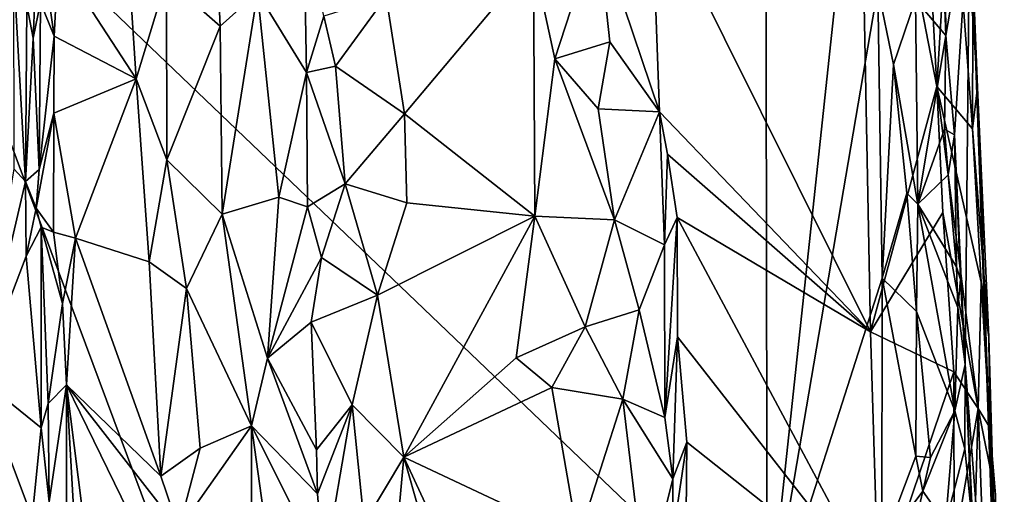
# Model space of a CAD drawing. Units: metres. Extents: x 27 to 29.9, y -12.6 to 11.8.
# Drawn here: x 28.3 to 29.3, y 1.2 to 1.7 of the extents above; entities that cross this region are included whole.
import ezdxf

# ---------------------------------------------------------------- set-up
doc = ezdxf.new("R2010")
doc.units = ezdxf.units.M

msp = doc.modelspace()

# ---------------------------------------------------------------- linework, layer by layer
at = {"layer": '1'}
for points in [[(29.02413, 1.05792, -1.54941), (28.15958, 1.88604, -1.53271), (29.02216, 2.17453, -1.55188)], [(29.02413, 1.05792, -1.54941), (29.02216, 2.17453, -1.55188), (29.10749, 1.8406, -1.5514)], [(28.91178, 1.78299, -0.45333), (29.1244, 1.35524, -0.4513), (29.11199, 1.98997, -0.45509)], [(29.11199, 1.98997, -0.45509), (29.1244, 1.35524, -0.4513), (29.18896, 1.59357, -0.45669)], [(29.16998, 1.94637, -0.45797), (29.11199, 1.98997, -0.45509), (29.18896, 1.59357, -0.45669)], [(29.16998, 1.94637, -0.45797), (29.18896, 1.59357, -0.45669), (29.20305, 1.8276, -0.47216)], [(29.00887, -0.39333, -1.5454), (27.86637, 1.07911, -1.51816), (28.15958, 1.88604, -1.53271)], [(29.00887, -0.39333, -1.5454), (28.15958, 1.88604, -1.53271), (29.02413, 1.05792, -1.54941)], [(29.02413, 1.05792, -1.54941), (29.10749, 1.8406, -1.5514), (29.13161, 1.68917, -1.55142)], [(29.20305, 1.8276, -0.47216), (29.18896, 1.59357, -0.45669), (29.22349, 1.55254, -0.48044)], [(29.20305, 1.8276, -0.47216), (29.22349, 1.55254, -0.48044), (29.22392, 1.66056, -0.49278)], [(28.44062, 1.69822, -0.91137), (28.49264, 1.6523, -0.86447), (28.48504, 1.82236, -0.86287)], [(28.48504, 1.82236, -0.86287), (28.49264, 1.6523, -0.86447), (28.52897, 1.68482, -0.79432)], [(28.85914, 1.7479, -0.5142), (28.91932, 1.56899, -0.45344), (28.91178, 1.78299, -0.45333)], [(28.91178, 1.78299, -0.45333), (28.91932, 1.56899, -0.45344), (29.1244, 1.35524, -0.4513)], [(29.1976, 1.64323, -1.50712), (29.19655, 1.74743, -1.49807), (29.22078, 1.77963, -0.99404)], [(29.1976, 1.64323, -1.50712), (29.22078, 1.77963, -0.99404), (29.20585, 1.54661, -1.49273)], [(29.22078, 1.77963, -0.99404), (29.21635, 1.32343, -1.48806), (29.20585, 1.54661, -1.49273)], [(29.21635, 1.32343, -1.48806), (29.22078, 1.77963, -0.99404), (29.25433, 0.8316, -0.81879)], [(29.22078, 1.77963, -0.99404), (29.22392, 1.66056, -0.49278), (29.22819, 1.59272, -0.50484)], [(29.25433, 0.8316, -0.81879), (29.22078, 1.77963, -0.99404), (29.22819, 1.59272, -0.50484)], [(28.39983, 1.77478, -0.93112), (28.33553, 1.71761, -0.94728), (28.41113, 1.60105, -0.9292)], [(28.39983, 1.77478, -0.93112), (28.41113, 1.60105, -0.9292), (28.44062, 1.69822, -0.91137)], [(28.31591, 1.75174, -0.96012), (28.30508, 1.67246, -0.99693), (28.31099, 1.64069, -0.98764)], [(28.31591, 1.75174, -0.96012), (28.31099, 1.64069, -0.98764), (28.31816, 1.67517, -0.95961)], [(28.31591, 1.75174, -0.96012), (28.31816, 1.67517, -0.95961), (28.3316, 1.64233, -0.94883)], [(28.31591, 1.75174, -0.96012), (28.3316, 1.64233, -0.94883), (28.33553, 1.71761, -0.94728)], [(28.52897, 1.68482, -0.79432), (28.57666, 1.60711, -0.69384), (28.57396, 1.75314, -0.6903)], [(28.57396, 1.75314, -0.6903), (28.57666, 1.60711, -0.69384), (28.59342, 1.66198, -0.66779)], [(28.79713, 1.71627, -0.55929), (28.81766, 1.6203, -0.54703), (28.85914, 1.7479, -0.5142)], [(28.85914, 1.7479, -0.5142), (28.81766, 1.6203, -0.54703), (28.87123, 1.63706, -0.50502)], [(28.85914, 1.7479, -0.5142), (28.87123, 1.63706, -0.50502), (28.91932, 1.56899, -0.45344)], [(29.1681, 1.67807, -1.54045), (29.19355, 1.74494, -1.50977), (29.1976, 1.64323, -1.50712)], [(29.1976, 1.64323, -1.50712), (29.19355, 1.74494, -1.50977), (29.19655, 1.74743, -1.49807)], [(28.3316, 1.64233, -0.94883), (28.41113, 1.60105, -0.9292), (28.33553, 1.71761, -0.94728)], [(28.65404, 1.68114, -0.61978), (28.67175, 1.567, -0.61207), (28.79713, 1.71627, -0.55929)], [(28.79713, 1.71627, -0.55929), (28.67175, 1.567, -0.61207), (28.79823, 1.46746, -0.56289)], [(28.79713, 1.71627, -0.55929), (28.79823, 1.46746, -0.56289), (28.81766, 1.6203, -0.54703)], [(28.29209, 1.7094, -1.00323), (28.29251, 1.51351, -1.00472), (28.30358, 1.50127, -1.00238)], [(28.29209, 1.7094, -1.00323), (28.30358, 1.50127, -1.00238), (28.30508, 1.67246, -0.99693)], [(28.41113, 1.60105, -0.9292), (28.44082, 1.52213, -0.9147), (28.44062, 1.69822, -0.91137)], [(28.44062, 1.69822, -0.91137), (28.44082, 1.52213, -0.9147), (28.49264, 1.6523, -0.86447)], [(28.49264, 1.6523, -0.86447), (28.4946, 1.46957, -0.87082), (28.52897, 1.68482, -0.79432)], [(28.52897, 1.68482, -0.79432), (28.4946, 1.46957, -0.87082), (28.54968, 1.48592, -0.76576)], [(28.57666, 1.60711, -0.69384), (28.52897, 1.68482, -0.79432), (28.54968, 1.48592, -0.76576)], [(29.02413, 1.05792, -1.54941), (29.13161, 1.68917, -1.55142), (29.13574, 1.40736, -1.55069)], [(29.13574, 1.40736, -1.55069), (29.13161, 1.68917, -1.55142), (29.14658, 1.6148, -1.55113)], [(29.14658, 1.6148, -1.55113), (29.13161, 1.68917, -1.55142), (29.1681, 1.67807, -1.54045)], [(28.31099, 1.64069, -0.98764), (28.31702, 1.51281, -0.98595), (28.31816, 1.67517, -0.95961)], [(28.31816, 1.67517, -0.95961), (28.31702, 1.51281, -0.98595), (28.3316, 1.64233, -0.94883)], [(28.59342, 1.66198, -0.66779), (28.60487, 1.61335, -0.65842), (28.65404, 1.68114, -0.61978)], [(28.60487, 1.61335, -0.65842), (28.67175, 1.567, -0.61207), (28.65404, 1.68114, -0.61978)], [(29.14658, 1.6148, -1.55113), (29.1681, 1.67807, -1.54045), (29.17023, 1.47907, -1.54397)], [(29.17023, 1.47907, -1.54397), (29.1681, 1.67807, -1.54045), (29.1976, 1.64323, -1.50712)], [(28.30508, 1.67246, -0.99693), (28.30358, 1.50127, -1.00238), (28.31099, 1.64069, -0.98764)], [(28.59342, 1.66198, -0.66779), (28.57666, 1.60711, -0.69384), (28.60487, 1.61335, -0.65842)], [(29.22392, 1.66056, -0.49278), (29.22349, 1.55254, -0.48044), (29.22819, 1.59272, -0.50484)], [(28.49264, 1.6523, -0.86447), (28.44082, 1.52213, -0.9147), (28.4946, 1.46957, -0.87082)], [(28.31099, 1.64069, -0.98764), (28.30358, 1.50127, -1.00238), (28.31702, 1.51281, -0.98595)], [(28.3316, 1.64233, -0.94883), (28.31702, 1.51281, -0.98595), (28.33133, 1.56768, -0.95274)], [(28.3316, 1.64233, -0.94883), (28.33133, 1.56768, -0.95274), (28.41113, 1.60105, -0.9292)], [(28.81766, 1.6203, -0.54703), (28.85975, 1.57177, -0.51979), (28.87123, 1.63706, -0.50502)], [(28.87123, 1.63706, -0.50502), (28.85975, 1.57177, -0.51979), (28.91932, 1.56899, -0.45344)], [(29.17023, 1.47907, -1.54397), (29.1976, 1.64323, -1.50712), (29.19632, 1.55222, -1.51443)], [(29.19632, 1.55222, -1.51443), (29.1976, 1.64323, -1.50712), (29.20585, 1.54661, -1.49273)], [(28.81766, 1.6203, -0.54703), (28.79823, 1.46746, -0.56289), (28.87573, 1.46398, -0.50968)], [(28.81766, 1.6203, -0.54703), (28.87573, 1.46398, -0.50968), (28.85975, 1.57177, -0.51979)], [(28.54968, 1.48592, -0.76576), (28.57742, 1.47674, -0.70476), (28.57666, 1.60711, -0.69384)], [(28.60487, 1.61335, -0.65842), (28.57666, 1.60711, -0.69384), (28.61402, 1.49897, -0.65523)], [(28.57666, 1.60711, -0.69384), (28.57742, 1.47674, -0.70476), (28.61402, 1.49897, -0.65523)], [(28.60487, 1.61335, -0.65842), (28.61402, 1.49897, -0.65523), (28.67175, 1.567, -0.61207)], [(29.13574, 1.40736, -1.55069), (29.14658, 1.6148, -1.55113), (29.15966, 1.48977, -1.54908)], [(29.15966, 1.48977, -1.54908), (29.14658, 1.6148, -1.55113), (29.17023, 1.47907, -1.54397)], [(28.33133, 1.56768, -0.95274), (28.3523, 1.44615, -0.94513), (28.41113, 1.60105, -0.9292)], [(28.3523, 1.44615, -0.94513), (28.42379, 1.42323, -0.92687), (28.41113, 1.60105, -0.9292)], [(28.41113, 1.60105, -0.9292), (28.42379, 1.42323, -0.92687), (28.44082, 1.52213, -0.9147)], [(29.18896, 1.59357, -0.45669), (29.1244, 1.35524, -0.4513), (29.19476, 1.47121, -0.45726)], [(29.18896, 1.59357, -0.45669), (29.19476, 1.47121, -0.45726), (29.22892, 1.28058, -0.47063)], [(29.18896, 1.59357, -0.45669), (29.22892, 1.28058, -0.47063), (29.23175, 1.40333, -0.48175)], [(29.22349, 1.55254, -0.48044), (29.18896, 1.59357, -0.45669), (29.23175, 1.40333, -0.48175)], [(29.22349, 1.55254, -0.48044), (29.23943, 1.34981, -0.49702), (29.22819, 1.59272, -0.50484)], [(29.22819, 1.59272, -0.50484), (29.23943, 1.34981, -0.49702), (29.25433, 0.8316, -0.81879)], [(28.85975, 1.57177, -0.51979), (28.87573, 1.46398, -0.50968), (28.91932, 1.56899, -0.45344)], [(28.91932, 1.56899, -0.45344), (28.87573, 1.46398, -0.50968), (28.92427, 1.4395, -0.45492)], [(28.91932, 1.56899, -0.45344), (28.92427, 1.4395, -0.45492), (28.92713, 1.52778, -0.45179)], [(28.91932, 1.56899, -0.45344), (28.92713, 1.52778, -0.45179), (29.1244, 1.35524, -0.4513)], [(28.31702, 1.51281, -0.98595), (28.31416, 1.47524, -0.99675), (28.33133, 1.56768, -0.95274)], [(28.33133, 1.56768, -0.95274), (28.31416, 1.47524, -0.99675), (28.33082, 1.45197, -0.96225)], [(28.33133, 1.56768, -0.95274), (28.33082, 1.45197, -0.96225), (28.3523, 1.44615, -0.94513)], [(28.61402, 1.49897, -0.65523), (28.67411, 1.48047, -0.61278), (28.67175, 1.567, -0.61207)], [(28.67175, 1.567, -0.61207), (28.67411, 1.48047, -0.61278), (28.79823, 1.46746, -0.56289)], [(29.17023, 1.47907, -1.54397), (29.19632, 1.55222, -1.51443), (29.19987, 1.50758, -1.5127)], [(29.19987, 1.50758, -1.5127), (29.19632, 1.55222, -1.51443), (29.20585, 1.54661, -1.49273)], [(29.22349, 1.55254, -0.48044), (29.23175, 1.40333, -0.48175), (29.23943, 1.34981, -0.49702)], [(29.19987, 1.50758, -1.5127), (29.20585, 1.54661, -1.49273), (29.20802, 1.41817, -1.50977)], [(29.20802, 1.41817, -1.50977), (29.20585, 1.54661, -1.49273), (29.21193, 1.40597, -1.50211)], [(29.21193, 1.40597, -1.50211), (29.20585, 1.54661, -1.49273), (29.21635, 1.32343, -1.48806)], [(28.44082, 1.52213, -0.9147), (28.42379, 1.42323, -0.92687), (28.45991, 1.39727, -0.90636)], [(28.44082, 1.52213, -0.9147), (28.45991, 1.39727, -0.90636), (28.4946, 1.46957, -0.87082)], [(28.92713, 1.52778, -0.45179), (28.92427, 1.4395, -0.45492), (28.93664, 1.46618, -0.45016)], [(28.92713, 1.52778, -0.45179), (28.93664, 1.46618, -0.45016), (29.1244, 1.35524, -0.4513)], [(28.29251, 1.51351, -1.00472), (28.25894, 1.31017, -1.00443), (28.30358, 1.50127, -1.00238)], [(28.31702, 1.51281, -0.98595), (28.30358, 1.50127, -1.00238), (28.31416, 1.47524, -0.99675)], [(29.20802, 1.41817, -1.50977), (29.17023, 1.47907, -1.54397), (29.19987, 1.50758, -1.5127)], [(28.25894, 1.31017, -1.00443), (28.30423, 1.42852, -1.00272), (28.30358, 1.50127, -1.00238)], [(28.30358, 1.50127, -1.00238), (28.30423, 1.42852, -1.00272), (28.31416, 1.47524, -0.99675)], [(28.57742, 1.47674, -0.70476), (28.59113, 1.4274, -0.68002), (28.61402, 1.49897, -0.65523)], [(28.61402, 1.49897, -0.65523), (28.59113, 1.4274, -0.68002), (28.6454, 1.39075, -0.63163)], [(28.67411, 1.48047, -0.61278), (28.61402, 1.49897, -0.65523), (28.6454, 1.39075, -0.63163)], [(28.4946, 1.46957, -0.87082), (28.53885, 1.32955, -0.80398), (28.54968, 1.48592, -0.76576)], [(28.54968, 1.48592, -0.76576), (28.53885, 1.32955, -0.80398), (28.57742, 1.47674, -0.70476)], [(29.13574, 1.40736, -1.55069), (29.15966, 1.48977, -1.54908), (29.16904, 1.3749, -1.54689)], [(29.16904, 1.3749, -1.54689), (29.15966, 1.48977, -1.54908), (29.17023, 1.47907, -1.54397)], [(28.31416, 1.47524, -0.99675), (28.30423, 1.42852, -1.00272), (28.31887, 1.45693, -0.9906)], [(28.31416, 1.47524, -0.99675), (28.31887, 1.45693, -0.9906), (28.33082, 1.45197, -0.96225)], [(28.57742, 1.47674, -0.70476), (28.53885, 1.32955, -0.80398), (28.59113, 1.4274, -0.68002)], [(28.67411, 1.48047, -0.61278), (28.6454, 1.39075, -0.63163), (28.79823, 1.46746, -0.56289)], [(29.16904, 1.3749, -1.54689), (29.17023, 1.47907, -1.54397), (29.20615, 1.27828, -1.51683)], [(29.20929, 1.37881, -1.51008), (29.17023, 1.47907, -1.54397), (29.20802, 1.41817, -1.50977)], [(29.20615, 1.27828, -1.51683), (29.17023, 1.47907, -1.54397), (29.20929, 1.37881, -1.51008)], [(28.45991, 1.39727, -0.90636), (28.5231, 1.26371, -0.84453), (28.4946, 1.46957, -0.87082)], [(28.4946, 1.46957, -0.87082), (28.5231, 1.26371, -0.84453), (28.53885, 1.32955, -0.80398)], [(28.6454, 1.39075, -0.63163), (28.67108, 1.2332, -0.61931), (28.79823, 1.46746, -0.56289)], [(28.79823, 1.46746, -0.56289), (28.67108, 1.2332, -0.61931), (28.78022, 1.3297, -0.57368)], [(28.79823, 1.46746, -0.56289), (28.78022, 1.3297, -0.57368), (28.84714, 1.35993, -0.53378)], [(28.79823, 1.46746, -0.56289), (28.84714, 1.35993, -0.53378), (28.87573, 1.46398, -0.50968)], [(28.87573, 1.46398, -0.50968), (28.84714, 1.35993, -0.53378), (28.89961, 1.37644, -0.48929)], [(28.87573, 1.46398, -0.50968), (28.89961, 1.37644, -0.48929), (28.92427, 1.4395, -0.45492)], [(28.92427, 1.4395, -0.45492), (28.92472, 1.27179, -0.4591), (28.93664, 1.46618, -0.45016)], [(28.92472, 1.27179, -0.4591), (28.93681, 1.35013, -0.45061), (28.93664, 1.46618, -0.45016)], [(28.93664, 1.46618, -0.45016), (28.93681, 1.35013, -0.45061), (29.13217, 1.10014, -0.45137)], [(28.93664, 1.46618, -0.45016), (29.13217, 1.10014, -0.45137), (29.1244, 1.35524, -0.4513)], [(29.19476, 1.47121, -0.45726), (29.1244, 1.35524, -0.4513), (29.20537, 1.31629, -0.45615)], [(29.19476, 1.47121, -0.45726), (29.20537, 1.31629, -0.45615), (29.22892, 1.28058, -0.47063)], [(28.30423, 1.42852, -1.00272), (28.31879, 1.26192, -0.99993), (28.31887, 1.45693, -0.9906)], [(28.31887, 1.45693, -0.9906), (28.31879, 1.26192, -0.99993), (28.3257, 1.28555, -0.99329)], [(28.33082, 1.45197, -0.96225), (28.31887, 1.45693, -0.9906), (28.3395, 1.38269, -0.95374)], [(28.31887, 1.45693, -0.9906), (28.3257, 1.28555, -0.99329), (28.3395, 1.38269, -0.95374)], [(28.33082, 1.45197, -0.96225), (28.3395, 1.38269, -0.95374), (28.3523, 1.44615, -0.94513)], [(28.3395, 1.38269, -0.95374), (28.34357, 1.30367, -0.95203), (28.3523, 1.44615, -0.94513)], [(28.3523, 1.44615, -0.94513), (28.34357, 1.30367, -0.95203), (28.43526, 1.21483, -0.92626)], [(28.3523, 1.44615, -0.94513), (28.43526, 1.21483, -0.92626), (28.42379, 1.42323, -0.92687)], [(28.92427, 1.4395, -0.45492), (28.89961, 1.37644, -0.48929), (28.92472, 1.27179, -0.4591)], [(28.30423, 1.42852, -1.00272), (28.25894, 1.31017, -1.00443), (28.31879, 1.26192, -0.99993)], [(28.59113, 1.4274, -0.68002), (28.53885, 1.32955, -0.80398), (28.58127, 1.36441, -0.70018)], [(28.59113, 1.4274, -0.68002), (28.58127, 1.36441, -0.70018), (28.6454, 1.39075, -0.63163)], [(28.42379, 1.42323, -0.92687), (28.43526, 1.21483, -0.92626), (28.45991, 1.39727, -0.90636)], [(29.20929, 1.37881, -1.51008), (29.20802, 1.41817, -1.50977), (29.21193, 1.40597, -1.50211)], [(29.1353, 1.14671, -1.55021), (29.02413, 1.05792, -1.54941), (29.13574, 1.40736, -1.55069)], [(29.1353, 1.14671, -1.55021), (29.13574, 1.40736, -1.55069), (29.16842, 1.23436, -1.54907)], [(29.13574, 1.40736, -1.55069), (29.16904, 1.3749, -1.54689), (29.16842, 1.23436, -1.54907)], [(29.20929, 1.37881, -1.51008), (29.21193, 1.40597, -1.50211), (29.21635, 1.32343, -1.48806)], [(28.43526, 1.21483, -0.92626), (28.4732, 1.24211, -0.90129), (28.45991, 1.39727, -0.90636)], [(28.45991, 1.39727, -0.90636), (28.4732, 1.24211, -0.90129), (28.5231, 1.26371, -0.84453)], [(29.23175, 1.40333, -0.48175), (29.22892, 1.28058, -0.47063), (29.24021, 1.26201, -0.48481)], [(29.23175, 1.40333, -0.48175), (29.24021, 1.26201, -0.48481), (29.23943, 1.34981, -0.49702)], [(28.58127, 1.36441, -0.70018), (28.62094, 1.28398, -0.65519), (28.6454, 1.39075, -0.63163)], [(28.62094, 1.28398, -0.65519), (28.67108, 1.2332, -0.61931), (28.6454, 1.39075, -0.63163)], [(28.3395, 1.38269, -0.95374), (28.3257, 1.28555, -0.99329), (28.34357, 1.30367, -0.95203)], [(29.20615, 1.27828, -1.51683), (29.20929, 1.37881, -1.51008), (29.21635, 1.32343, -1.48806)], [(28.84714, 1.35993, -0.53378), (28.88379, 1.28976, -0.50819), (28.89961, 1.37644, -0.48929)], [(28.89961, 1.37644, -0.48929), (28.88379, 1.28976, -0.50819), (28.92472, 1.27179, -0.4591)], [(29.16842, 1.23436, -1.54907), (29.16904, 1.3749, -1.54689), (29.18279, 1.233, -1.54227)], [(29.18279, 1.233, -1.54227), (29.16904, 1.3749, -1.54689), (29.20615, 1.27828, -1.51683)], [(28.58127, 1.36441, -0.70018), (28.53885, 1.32955, -0.80398), (28.58645, 1.24036, -0.70479)], [(28.58127, 1.36441, -0.70018), (28.58645, 1.24036, -0.70479), (28.62094, 1.28398, -0.65519)], [(28.78022, 1.3297, -0.57368), (28.8148, 1.30087, -0.55768), (28.84714, 1.35993, -0.53378)], [(28.84714, 1.35993, -0.53378), (28.8148, 1.30087, -0.55768), (28.88379, 1.28976, -0.50819)], [(28.93681, 1.35013, -0.45061), (28.92472, 1.27179, -0.4591), (28.93235, 1.21228, -0.45658)], [(28.93681, 1.35013, -0.45061), (28.93235, 1.21228, -0.45658), (28.94598, 1.24784, -0.44956)], [(28.93681, 1.35013, -0.45061), (28.94598, 1.24784, -0.44956), (29.13217, 1.10014, -0.45137)], [(29.1244, 1.35524, -0.4513), (29.13217, 1.10014, -0.45137), (29.20537, 1.31629, -0.45615)], [(29.23943, 1.34981, -0.49702), (29.24021, 1.26201, -0.48481), (29.25433, 0.8316, -0.81879)], [(28.53885, 1.32955, -0.80398), (28.5231, 1.26371, -0.84453), (28.58725, 1.19768, -0.70839)], [(28.53885, 1.32955, -0.80398), (28.58725, 1.19768, -0.70839), (28.58645, 1.24036, -0.70479)], [(28.78022, 1.3297, -0.57368), (28.67108, 1.2332, -0.61931), (28.8148, 1.30087, -0.55768)], [(29.20615, 1.27828, -1.51683), (29.21635, 1.32343, -1.48806), (29.21595, 1.24126, -1.50862)], [(29.22286, 1.17394, -1.49297), (29.21595, 1.24126, -1.50862), (29.21635, 1.32343, -1.48806)], [(29.22286, 1.17394, -1.49297), (29.21635, 1.32343, -1.48806), (29.24432, 0.74412, -1.41902)], [(29.24432, 0.74412, -1.41902), (29.21635, 1.32343, -1.48806), (29.25433, 0.8316, -0.81879)], [(28.12476, 0.81011, -0.99767), (28.31857, 0.82086, -1.00286), (28.25894, 1.31017, -1.00443)], [(28.25894, 1.31017, -1.00443), (28.31857, 0.82086, -1.00286), (28.3103, 1.17446, -1.00329)], [(28.25894, 1.31017, -1.00443), (28.3103, 1.17446, -1.00329), (28.31879, 1.26192, -0.99993)], [(29.20537, 1.31629, -0.45615), (29.13217, 1.10014, -0.45137), (29.20579, 1.14481, -0.4548)], [(29.20537, 1.31629, -0.45615), (29.20579, 1.14481, -0.4548), (29.22892, 1.28058, -0.47063)], [(28.3257, 1.28555, -0.99329), (28.32662, 1.18991, -0.99407), (28.34357, 1.30367, -0.95203)], [(28.34357, 1.30367, -0.95203), (28.32662, 1.18991, -0.99407), (28.34359, 1.12502, -0.96254)], [(28.34357, 1.30367, -0.95203), (28.34359, 1.12502, -0.96254), (28.3527, 1.14443, -0.95064)], [(28.3527, 1.14443, -0.95064), (28.36627, 1.1242, -0.94449), (28.34357, 1.30367, -0.95203)], [(28.34357, 1.30367, -0.95203), (28.36627, 1.1242, -0.94449), (28.43002, 1.12628, -0.92919)], [(28.43526, 1.21483, -0.92626), (28.34357, 1.30367, -0.95203), (28.45273, 1.1632, -0.91954)], [(28.34357, 1.30367, -0.95203), (28.43002, 1.12628, -0.92919), (28.45273, 1.1632, -0.91954)], [(28.8148, 1.30087, -0.55768), (28.67108, 1.2332, -0.61931), (28.84043, 1.15348, -0.548)], [(28.8148, 1.30087, -0.55768), (28.84043, 1.15348, -0.548), (28.88379, 1.28976, -0.50819)], [(28.31879, 1.26192, -0.99993), (28.32662, 1.18991, -0.99407), (28.3257, 1.28555, -0.99329)], [(28.58645, 1.24036, -0.70479), (28.58725, 1.19768, -0.70839), (28.62094, 1.28398, -0.65519)], [(28.58725, 1.19768, -0.70839), (28.5933, 1.12326, -0.70281), (28.62094, 1.28398, -0.65519)], [(28.62094, 1.28398, -0.65519), (28.5933, 1.12326, -0.70281), (28.63256, 1.16891, -0.65289)], [(28.62094, 1.28398, -0.65519), (28.63256, 1.16891, -0.65289), (28.67108, 1.2332, -0.61931)], [(28.88379, 1.28976, -0.50819), (28.84043, 1.15348, -0.548), (28.90591, 1.10479, -0.49523)], [(28.88379, 1.28976, -0.50819), (28.90591, 1.10479, -0.49523), (28.93235, 1.21228, -0.45658)], [(28.92472, 1.27179, -0.4591), (28.88379, 1.28976, -0.50819), (28.93235, 1.21228, -0.45658)], [(29.1752, 1.20019, -1.54806), (29.18279, 1.233, -1.54227), (29.20615, 1.27828, -1.51683)], [(29.19724, 1.16877, -1.53417), (29.1752, 1.20019, -1.54806), (29.20615, 1.27828, -1.51683)], [(29.20615, 1.27828, -1.51683), (29.21595, 1.24126, -1.50862), (29.19724, 1.16877, -1.53417)], [(29.20579, 1.14481, -0.4548), (29.22143, 1.02164, -0.45753), (29.22892, 1.28058, -0.47063)], [(29.22892, 1.28058, -0.47063), (29.22143, 1.02164, -0.45753), (29.23871, 1.01055, -0.46733)], [(29.22892, 1.28058, -0.47063), (29.23871, 1.01055, -0.46733), (29.24564, 1.19658, -0.49119)], [(29.24021, 1.26201, -0.48481), (29.22892, 1.28058, -0.47063), (29.24564, 1.19658, -0.49119)], [(28.4732, 1.24211, -0.90129), (28.45273, 1.1632, -0.91954), (28.5231, 1.26371, -0.84453)], [(28.5231, 1.26371, -0.84453), (28.45273, 1.1632, -0.91954), (28.52292, 1.0187, -0.86157)], [(28.5231, 1.26371, -0.84453), (28.52292, 1.0187, -0.86157), (28.56898, 0.9345, -0.77491)], [(28.5231, 1.26371, -0.84453), (28.56898, 0.9345, -0.77491), (28.5933, 1.12326, -0.70281)], [(28.58725, 1.19768, -0.70839), (28.5231, 1.26371, -0.84453), (28.5933, 1.12326, -0.70281)], [(28.31879, 1.26192, -0.99993), (28.3103, 1.17446, -1.00329), (28.32662, 1.18991, -0.99407)], [(29.25433, 0.8316, -0.81879), (29.24021, 1.26201, -0.48481), (29.24564, 1.19658, -0.49119)], [(28.93235, 1.15647, -0.45771), (28.94455, 1.10613, -0.45157), (28.94598, 1.24784, -0.44956)], [(28.93235, 1.21228, -0.45658), (28.93235, 1.15647, -0.45771), (28.94598, 1.24784, -0.44956)], [(28.94455, 1.10613, -0.45157), (29.13217, 1.10014, -0.45137), (28.94598, 1.24784, -0.44956)], [(28.43526, 1.21483, -0.92626), (28.45273, 1.1632, -0.91954), (28.4732, 1.24211, -0.90129)], [(29.1353, 1.14671, -1.55021), (29.16842, 1.23436, -1.54907), (29.1752, 1.20019, -1.54806)], [(29.1752, 1.20019, -1.54806), (29.16842, 1.23436, -1.54907), (29.18279, 1.233, -1.54227)], [(29.19724, 1.16877, -1.53417), (29.21595, 1.24126, -1.50862), (29.22286, 1.17394, -1.49297)], [(28.63256, 1.16891, -0.65289), (28.6559, 1.06623, -0.63589), (28.67108, 1.2332, -0.61931)], [(28.67108, 1.2332, -0.61931), (28.6559, 1.06623, -0.63589), (28.71878, 1.06597, -0.60039)], [(28.67108, 1.2332, -0.61931), (28.71878, 1.06597, -0.60039), (28.78946, 0.97824, -0.57562)], [(28.67108, 1.2332, -0.61931), (28.78946, 0.97824, -0.57562), (28.84043, 1.15348, -0.548)], [(28.93235, 1.21228, -0.45658), (28.90591, 1.10479, -0.49523), (28.93235, 1.15647, -0.45771)], [(29.1353, 1.14671, -1.55021), (29.1752, 1.20019, -1.54806), (29.16625, 1.1613, -1.54964)], [(29.16625, 1.1613, -1.54964), (29.1752, 1.20019, -1.54806), (29.19724, 1.16877, -1.53417)]]:
    msp.add_3dface(points, dxfattribs=at)

doc.saveas('drawing.dxf')
